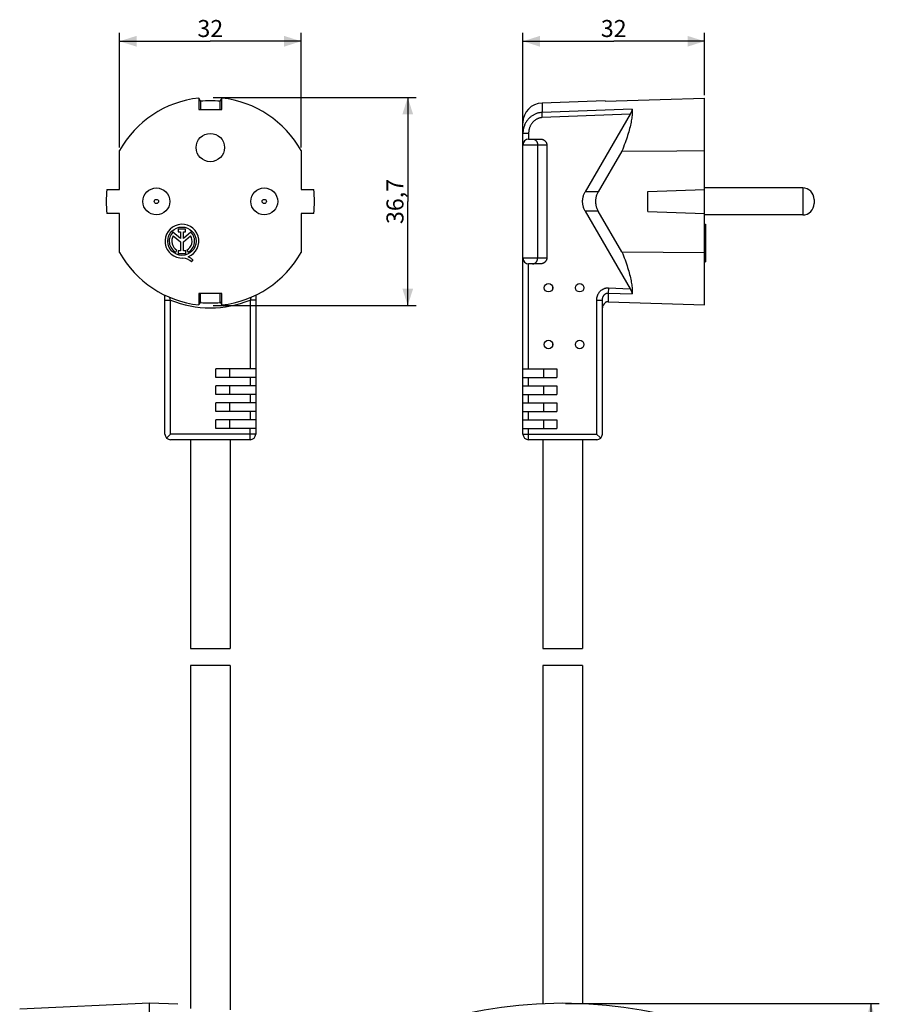
# Model space of a CAD drawing. Units: millimetres. Extents: x -99 to 64, y -87 to 353.
# Drawn here: x -87 to 64, y 179 to 353 of the extents above; entities that cross this region are included whole.
import ezdxf

# ---------------------------------------------------------------- set-up
doc = ezdxf.new("R2010")
doc.units = ezdxf.units.MM
doc.header["$LTSCALE"] = 16.335
doc.layers.get('0').update_dxf_attribs({"linetype": 'CONTINUOUS'})
for name, color, linetype in [('ASSI', 7, 'CONTINUOUS'), ('DRAFT', 7, 'CONTINUOUS'), ('RACCORDO', 7, 'CONTINUOUS'), ('SUPERFICI', 7, 'CONTINUOUS')]:
    doc.layers.add(name, color=color, linetype=linetype)
doc.styles.get("Standard").update_dxf_attribs({"font": 'txt', "width": 0.8})
doc.dimstyles.new('DIMSTYLE_1', dxfattribs={"dimtxt": 3, "dimasz": 3, "dimexe": 1.5, "dimexo": 0.5, "dimgap": 0.75, "dimtad": 1, "dimtxsty": 'STANDARD', "dimblk": '_FILLED', "dimblk1": '_FILLED', "dimblk2": '_FILLED', "dimcen": 0.09, "dimadec": 0, "dimazin": 0, "dimtfac": 1, "dimtofl": 0, "dimtmove": 0, "dimatfit": 3, "dimldrblk": '_FILLED', "dimfxl": 1, "dimtolj": 1, "dimarcsym": 0})

# ---------------------------------------------------------------- blocks, each defined once
blk = doc.blocks.new('_FILLED')
at = {"color": 0, "linetype": 'BYBLOCK'}
blk.add_solid([(0, 0), (-1, 0.317), (-1, -0.317)], dxfattribs=at)
blk = doc.blocks.new('*D1')
at = {"color": 7, "linetype": 'CONTINUOUS'}
for p, q in [((8.69, 179.29), (63.99, 179.29)), ((62.49, 179.29), (62.49, 54.29)), ((62.49, -70.71), (62.49, 54.29)), ((8.69, -70.71), (63.99, -70.71))]:
    blk.add_line(p, q, dxfattribs=at)
at = {"color": 7, "linetype": 'CONTINUOUS', "xscale": 3, "yscale": 3, "zscale": 3}
for p, rotation in [((62.49, 179.29), 90), ((62.49, -70.71), 270)]:
    blk.add_blockref('_FILLED', p, dxfattribs=dict(at, rotation=rotation))
at = {"color": 7, "linetype": 'CONTINUOUS', "insert": (58.74, 54.29), "char_height": 3, "width": 10.2857, "attachment_point": 2, "rotation": 90, "line_spacing_factor": 0.9}
blk.add_mtext('250', dxfattribs=at)
blk = doc.blocks.new('*D3')
at = {"color": 7, "linetype": 'CONTINUOUS'}
for p, q in [((-69.9, 330.11), (-69.9, 350.36)), ((-69.9, 348.86), (-53.9, 348.86)), ((-37.9, 348.86), (-53.9, 348.86)), ((-37.9, 330.11), (-37.9, 350.36))]:
    blk.add_line(p, q, dxfattribs=at)
at = {"color": 7, "linetype": 'CONTINUOUS', "xscale": 3, "yscale": 3, "zscale": 3, "rotation": 180}
blk.add_blockref('_FILLED', (-69.9, 348.86), dxfattribs=at)
at = {"color": 7, "linetype": 'CONTINUOUS', "xscale": 3, "yscale": 3, "zscale": 3}
blk.add_blockref('_FILLED', (-37.9, 348.86), dxfattribs=at)
at = {"color": 7, "linetype": 'CONTINUOUS', "insert": (-53.9, 352.61), "char_height": 3, "width": 6.75, "attachment_point": 2, "line_spacing_factor": 0.9}
blk.add_mtext('32', dxfattribs=at)
blk = doc.blocks.new('*D4')
at = {"color": 7, "linetype": 'CONTINUOUS'}
for p, q in [((1.19, 331.12), (1.19, 350.36)), ((1.19, 348.86), (17.19, 348.86)), ((33.19, 348.86), (17.19, 348.86)), ((33.19, 339.36), (33.19, 350.36))]:
    blk.add_line(p, q, dxfattribs=at)
at = {"color": 7, "linetype": 'CONTINUOUS', "xscale": 3, "yscale": 3, "zscale": 3, "rotation": 180}
blk.add_blockref('_FILLED', (1.19, 348.86), dxfattribs=at)
at = {"color": 7, "linetype": 'CONTINUOUS', "xscale": 3, "yscale": 3, "zscale": 3}
blk.add_blockref('_FILLED', (33.19, 348.86), dxfattribs=at)
at = {"color": 7, "linetype": 'CONTINUOUS', "insert": (17.19, 352.61), "char_height": 3, "width": 6.75, "attachment_point": 2, "line_spacing_factor": 0.9}
blk.add_mtext('32', dxfattribs=at)
blk = doc.blocks.new('*D5')
at = {"color": 7, "linetype": 'CONTINUOUS'}
for p, q in [((-53.4, 338.97), (-17.61, 338.97)), ((-19.11, 338.97), (-19.11, 320.62)), ((-19.11, 302.27), (-19.11, 320.62)), ((-53.4, 302.27), (-17.61, 302.27))]:
    blk.add_line(p, q, dxfattribs=at)
at = {"color": 7, "linetype": 'CONTINUOUS', "xscale": 3, "yscale": 3, "zscale": 3}
for p, rotation in [((-19.11, 338.97), 90), ((-19.11, 302.27), 270)]:
    blk.add_blockref('_FILLED', p, dxfattribs=dict(at, rotation=rotation))
at = {"color": 7, "linetype": 'CONTINUOUS', "insert": (-22.86, 320.62), "char_height": 3, "width": 12.8571, "attachment_point": 2, "rotation": 90, "line_spacing_factor": 0.9}
blk.add_mtext('36,7', dxfattribs=at)

msp = doc.modelspace()

# ---------------------------------------------------------------- linework, layer by layer
at = {"color": 7, "linetype": 'CONTINUOUS'}
for p, q in [((33.188, 316.598), (33.388, 316.598)), ((33.388, 316.598), (33.388, 309.965)), ((-59.148, 314.088), (-60.476, 315.207)), ((-60.418, 314.572), (-59.148, 313.502)), ((-59.551, 315.766), (-59.551, 315.292)), ((-58.242, 315.766), (-59.551, 315.766)), ((-59.551, 315.292), (-59.148, 315.292)), ((-59.148, 315.292), (-59.148, 314.088)), ((-58.645, 314.088), (-58.645, 315.292)), ((-58.645, 315.292), (-58.242, 315.292)), ((-57.32, 315.204), (-58.645, 314.088)), ((-58.645, 313.508), (-57.381, 314.572)), ((-58.242, 315.292), (-58.242, 315.766)), ((-59.148, 313.502), (-59.148, 311.937)), ((-58.645, 311.937), (-58.645, 313.508)), ((-59.993, 311.677), (-59.775, 312.064)), ((-59.566, 311.937), (-59.566, 311.464)), ((-59.148, 311.937), (-59.566, 311.937)), ((-59.566, 311.464), (-58.226, 311.464)), ((-58.226, 311.937), (-58.645, 311.937)), ((-58.226, 311.464), (-58.226, 311.937)), ((-58.023, 312.064), (-57.806, 311.677)), ((33.188, 310.651), (33.388, 310.651)), ((-57.189, 309.965), (-56.943, 310.315)), ((33.188, 309.965), (33.388, 309.965)), ((6.385, 305.701), (6.385, 305.148)), ((6.385, 295.701), (6.385, 295.148)), ((-52.899, 289.625), (-52.899, 291.125)), ((-50.545, 291.125), (-50.545, 289.625)), ((-45.899, 291.125), (-45.899, 289.625)), ((1.188, 289.625), (1.188, 291.125)), ((4.834, 291.125), (4.834, 289.625)), ((7.188, 291.125), (7.188, 289.625)), ((-52.899, 286.625), (-52.899, 288.125)), ((-50.545, 288.125), (-50.545, 286.625)), ((-45.899, 288.125), (-45.899, 286.625)), ((1.188, 286.625), (1.188, 288.125)), ((4.834, 288.125), (4.834, 286.625)), ((7.188, 288.125), (7.188, 286.625)), ((-52.899, 283.625), (-52.899, 285.125)), ((-50.545, 285.125), (-50.545, 283.625)), ((-45.899, 285.125), (-45.899, 283.625)), ((1.188, 283.625), (1.188, 285.125)), ((4.834, 285.125), (4.834, 283.625)), ((7.188, 285.125), (7.188, 283.625)), ((-52.899, 280.625), (-52.899, 282.125)), ((-50.545, 282.125), (-50.545, 280.625)), ((-45.899, 282.125), (-45.899, 280.625)), ((1.188, 280.625), (1.188, 282.125)), ((4.834, 282.125), (4.834, 280.625)), ((7.188, 282.125), (7.188, 280.625)), ((-57.399, 278.625), (-57.399, 241.809)), ((-50.399, 278.625), (-50.399, 241.809)), ((4.688, 278.625), (4.688, 241.809)), ((11.688, 278.625), (11.688, 241.809)), ((-57.399, 241.809), (-50.399, 241.809)), ((4.688, 241.809), (11.688, 241.809)), ((-57.399, 238.809), (-57.399, 178.375)), ((-50.399, 238.809), (-57.399, 238.809)), ((-50.399, 238.809), (-50.399, 178.156)), ((4.688, 238.809), (4.688, 179.201)), ((11.688, 238.809), (4.688, 238.809)), ((11.688, 238.809), (11.688, 179.201))]:
    msp.add_line(p, q, dxfattribs=at)
msp.add_circle((-58.899, 313.625), 2.498, dxfattribs=at)
for centre, radius, start, end in [((-58.899, 313.625), 2.974, 292.08854, 273.42983), ((-58.899, 313.625), 2.234, 134.90026, 240.69586), ((-58.899, 313.625), 1.79, 148.02674, 240.69587), ((-58.899, 313.625), 1.79, 299.30413, 31.97326), ((-58.899, 313.625), 2.234, 299.30414, 44.99576), ((-58.989, 308.019), 2.651, 47.23128, 84.20117), ((-58.781, 308.449), 2.619, 45.4349, 67.56586)]:
    msp.add_arc(centre, radius, start, end, dxfattribs=at)
at = {"layer": 'ASSI', "color": 7, "linetype": 'CONTINUOUS'}
for p, q in [((50.488, 323), (33.188, 323)), ((50.488, 318.25), (33.188, 318.25)), ((4.688, 278.625), (4.688, 241.809)), ((11.688, 278.625), (11.688, 241.809)), ((4.688, 238.809), (4.688, 179.201)), ((11.688, 238.809), (11.688, 179.201))]:
    msp.add_line(p, q, dxfattribs=at)
for centre, radius in [((-53.899, 330.125), 2.5), ((5.688, 305.425), 0.75), ((11.188, 305.425), 0.75), ((5.688, 295.425), 0.75), ((11.188, 295.425), 0.75)]:
    msp.add_circle(centre, radius, dxfattribs=at)
at = {"layer": 'DRAFT', "color": 7, "linetype": 'CONTINUOUS'}
for p, q in [((-55.949, 338.86), (-55.949, 336.825)), ((-55.644, 338.278), (-55.949, 338.86)), ((-52.155, 338.278), (-51.918, 338.73)), ((-51.918, 338.73), (-51.849, 338.86)), ((-51.849, 336.825), (-51.849, 338.86)), ((15.688, 338.278), (25.364, 338.6)), ((25.364, 338.6), (33.188, 338.86)), ((33.188, 302.39), (33.188, 338.86)), ((-55.949, 336.825), (-51.849, 336.825)), ((-55.644, 338.278), (-55.644, 336.825)), ((-52.155, 336.825), (-52.155, 338.278)), ((15.688, 338.364), (4.566, 337.975)), ((15.688, 338.278), (15.688, 338.364)), ((-69.899, 322.725), (-69.899, 329.609)), ((-37.899, 329.609), (-37.899, 322.725)), ((18.616, 329.475), (28.31, 329.565)), ((28.31, 329.565), (33.188, 329.609)), ((-72.129, 322.725), (-69.899, 322.725)), ((-37.899, 322.725), (-35.67, 322.725)), ((23.188, 322.376), (33.188, 322.725)), ((23.188, 318.874), (23.188, 322.376)), ((-69.899, 318.525), (-72.129, 318.525)), ((-69.899, 311.64), (-69.899, 318.525)), ((-37.899, 318.525), (-37.899, 311.64)), ((-35.67, 318.525), (-37.899, 318.525)), ((23.188, 318.874), (33.188, 318.525)), ((18.616, 311.774), (33.188, 311.64)), ((-55.949, 304.425), (-55.949, 302.39)), ((-51.849, 304.425), (-55.949, 304.425)), ((-51.849, 302.39), (-51.849, 304.425)), ((-59.649, 179.121), (-64.599, 179.294))]:
    msp.add_line(p, q, dxfattribs=at)
for radius, start, end in [(18.35, 96.41428, 150.68424), (18.35, 29.31576, 83.58572), (17.739, 84.35611, 95.64389), (18.35, 173.42859, 186.57141), (18.35, 353.42859, 6.57141), (18.35, 209.31576, 263.58572), (18.35, 276.41428, 330.68424)]:
    msp.add_arc((-53.899, 320.625), radius, start, end, dxfattribs=at)
at = {"layer": 'RACCORDO', "color": 253, "linetype": 'CONTINUOUS'}
for p, q in [((4.566, 337.975), (4.566, 336.305)), ((20.416, 336.922), (4.566, 336.305)), ((4.601, 335.402), (4.566, 336.305)), ((20.063, 335.997), (4.601, 335.402)), ((2.188, 332.579), (1.188, 332.579)), ((2.188, 332.579), (2.188, 331.625)), ((1.188, 330.625), (5.388, 330.625)), ((3.766, 330.625), (3.766, 310.625)), ((50.488, 323), (50.488, 318.25)), ((14.437, 322.315), (12.164, 322.315)), ((14.437, 318.934), (12.164, 318.934)), ((5.388, 310.625), (1.188, 310.625)), ((2.188, 291.125), (2.188, 309.625)), ((-61.014, 303.593), (-61.058, 303.729)), ((-46.741, 303.729), (-46.784, 303.593)), ((16.258, 305.399), (16.223, 304.491)), ((16.223, 304.491), (16.223, 302.954)), ((16.223, 304.491), (20.416, 304.328)), ((16.258, 305.399), (20.063, 305.252)), ((-61.899, 303.223), (-60.899, 303.223)), ((-60.965, 303.435), (-61.014, 303.593)), ((-60.899, 303.223), (-60.965, 303.435)), ((-60.899, 279.625), (-60.899, 303.223)), ((-46.834, 303.435), (-46.899, 303.223)), ((-45.899, 303.223), (-46.899, 303.223)), ((-46.899, 303.223), (-46.899, 291.125)), ((-46.784, 303.593), (-46.834, 303.435)), ((14.188, 279.625), (14.188, 303.223)), ((14.188, 303.223), (15.188, 303.223)), ((-46.899, 289.625), (-46.899, 288.125)), ((2.188, 288.125), (2.188, 289.625)), ((-46.899, 286.625), (-46.899, 285.125)), ((2.188, 285.125), (2.188, 286.625)), ((-46.899, 283.625), (-46.899, 282.125)), ((2.188, 282.125), (2.188, 283.625)), ((-45.899, 279.625), (-60.899, 279.625)), ((-46.899, 278.625), (-46.899, 280.625)), ((1.188, 279.625), (14.188, 279.625)), ((2.188, 278.625), (2.188, 280.625))]:
    msp.add_line(p, q, dxfattribs=at)
at = {"layer": 'RACCORDO', "color": 7, "linetype": 'CONTINUOUS'}
for p, q in [((20.063, 335.997), (12.164, 322.315)), ((1.188, 291.125), (1.188, 334.477)), ((2.188, 331.625), (4.233, 331.625)), ((5.388, 330.625), (5.388, 310.625)), ((18.616, 329.475), (14.437, 322.315)), ((52.488, 321), (52.488, 320.25)), ((12.164, 318.934), (20.063, 305.252)), ((18.616, 311.774), (14.437, 318.934)), ((4.233, 309.625), (2.188, 309.625)), ((-61.899, 279.625), (-61.899, 304.111)), ((-55.644, 302.819), (-55.644, 304.425)), ((-52.155, 302.819), (-52.155, 304.425)), ((-45.899, 304.111), (-45.899, 291.125)), ((-55.883, 302.516), (-55.949, 302.39)), ((-55.653, 302.954), (-55.883, 302.516)), ((-55.653, 302.954), (-55.653, 302.955)), ((-55.645, 302.862), (-55.644, 302.819)), ((-52.146, 302.955), (-52.146, 302.954)), ((-52.146, 302.954), (-51.849, 302.39)), ((15.188, 279.625), (15.188, 303.223)), ((15.688, 302.819), (15.688, 302.734)), ((16.223, 302.954), (33.188, 302.39)), ((-45.899, 291.125), (-52.899, 291.125)), ((1.188, 291.125), (7.188, 291.125)), ((-45.899, 289.625), (-52.899, 289.625)), ((-45.899, 288.125), (-52.899, 288.125)), ((-45.899, 289.625), (-45.899, 288.125)), ((1.188, 288.125), (1.188, 289.625)), ((1.188, 289.625), (7.188, 289.625)), ((1.188, 288.125), (7.188, 288.125)), ((-45.899, 286.625), (-52.899, 286.625)), ((-45.899, 286.625), (-45.899, 285.125)), ((1.188, 285.125), (1.188, 286.625)), ((1.188, 286.625), (7.188, 286.625)), ((-45.899, 285.125), (-52.899, 285.125)), ((1.188, 285.125), (7.188, 285.125)), ((-45.899, 283.625), (-52.899, 283.625)), ((-45.899, 283.625), (-45.899, 282.125)), ((1.188, 282.125), (1.188, 283.625)), ((1.188, 283.625), (7.188, 283.625)), ((-45.899, 282.125), (-52.899, 282.125)), ((1.188, 282.125), (7.188, 282.125)), ((-60.899, 279.625), (-61.433, 279.091)), ((-45.899, 280.625), (-52.899, 280.625)), ((-45.899, 280.625), (-45.899, 279.625)), ((1.188, 279.625), (1.188, 280.625)), ((1.188, 280.625), (7.188, 280.625)), ((14.238, 279.575), (14.188, 279.625)), ((14.721, 279.091), (14.238, 279.575)), ((-61.565, 278.959), (-61.607, 278.918)), ((-61.433, 279.091), (-61.565, 278.959)), ((-46.899, 278.625), (-60.899, 278.625)), ((14.188, 278.625), (2.188, 278.625)), ((-64.599, 175.477), (-64.599, 179.294))]:
    msp.add_line(p, q, dxfattribs=at)
for points in [[(20.416, 336.922), (20.43, 336.75), (20.439, 336.571), (20.441, 336.383), (20.437, 336.187), (20.427, 335.983), (20.411, 335.77), (20.389, 335.55), (20.361, 335.321), (20.326, 335.084), (20.285, 334.84), (20.238, 334.587), (20.185, 334.326), (20.126, 334.058), (20.06, 333.781), (19.988, 333.497), (19.91, 333.204), (19.825, 332.904), (19.734, 332.596), (19.636, 332.28), (19.531, 331.956), (19.421, 331.625), (19.303, 331.285), (19.179, 330.938), (19.048, 330.584), (18.911, 330.222), (18.767, 329.852), (18.616, 329.475)], [(20.416, 336.922), (20.417, 336.902), (20.417, 336.881), (20.416, 336.859), (20.413, 336.834), (20.409, 336.808), (20.403, 336.78), (20.397, 336.75), (20.389, 336.719), (20.379, 336.685), (20.368, 336.65), (20.356, 336.614), (20.342, 336.575), (20.327, 336.535), (20.311, 336.493), (20.293, 336.45), (20.273, 336.405), (20.252, 336.358), (20.229, 336.31), (20.205, 336.261), (20.18, 336.21), (20.153, 336.159), (20.124, 336.106), (20.094, 336.052), (20.063, 335.997)], [(4.233, 331.625), (4.3, 331.623), (4.365, 331.618), (4.429, 331.61), (4.493, 331.599), (4.556, 331.585), (4.618, 331.568), (4.678, 331.548), (4.736, 331.525), (4.793, 331.5), (4.847, 331.472), (4.899, 331.442), (4.949, 331.41), (4.996, 331.376), (5.041, 331.34), (5.083, 331.302), (5.122, 331.263), (5.159, 331.223), (5.193, 331.181), (5.224, 331.138), (5.253, 331.094), (5.279, 331.05), (5.302, 331.004), (5.322, 330.958), (5.339, 330.912), (5.354, 330.865), (5.366, 330.817), (5.376, 330.769), (5.383, 330.721), (5.387, 330.673), (5.388, 330.625)], [(12.164, 318.934), (12.1, 319.051), (12.04, 319.17), (11.985, 319.29), (11.935, 319.412), (11.89, 319.536), (11.85, 319.661), (11.815, 319.786), (11.785, 319.914), (11.76, 320.042), (11.739, 320.17), (11.724, 320.3), (11.714, 320.43), (11.709, 320.56), (11.709, 320.69), (11.714, 320.82), (11.724, 320.949), (11.739, 321.079), (11.76, 321.208), (11.785, 321.336), (11.815, 321.463), (11.85, 321.589), (11.89, 321.714), (11.935, 321.838), (11.985, 321.96), (12.04, 322.08), (12.1, 322.198), (12.164, 322.315)], [(14.437, 322.315), (14.371, 322.198), (14.311, 322.08), (14.256, 321.959), (14.205, 321.837), (14.16, 321.713), (14.119, 321.588), (14.084, 321.462), (14.053, 321.335), (14.028, 321.207), (14.007, 321.079), (13.992, 320.949), (13.982, 320.819), (13.977, 320.69), (13.977, 320.56), (13.982, 320.43), (13.992, 320.3), (14.007, 320.171), (14.028, 320.042), (14.053, 319.914), (14.084, 319.787), (14.119, 319.661), (14.16, 319.536), (14.205, 319.412), (14.256, 319.29), (14.311, 319.17), (14.371, 319.051), (14.437, 318.934)], [(18.616, 311.774), (18.767, 311.397), (18.911, 311.028), (19.048, 310.666), (19.179, 310.311), (19.303, 309.964), (19.421, 309.625), (19.531, 309.293), (19.636, 308.97), (19.734, 308.654), (19.825, 308.346), (19.91, 308.045), (19.988, 307.753), (20.06, 307.468), (20.126, 307.192), (20.185, 306.923), (20.238, 306.663), (20.285, 306.41), (20.326, 306.165), (20.361, 305.928), (20.389, 305.7), (20.411, 305.479), (20.427, 305.267), (20.437, 305.062), (20.441, 304.866), (20.439, 304.679), (20.43, 304.499), (20.416, 304.328)], [(5.388, 310.625), (5.387, 310.577), (5.383, 310.529), (5.376, 310.481), (5.366, 310.433), (5.354, 310.385), (5.339, 310.338), (5.322, 310.291), (5.302, 310.245), (5.279, 310.2), (5.253, 310.155), (5.224, 310.111), (5.193, 310.069), (5.159, 310.027), (5.122, 309.986), (5.083, 309.948), (5.041, 309.91), (4.996, 309.874), (4.949, 309.84), (4.899, 309.808), (4.847, 309.778), (4.793, 309.75), (4.736, 309.725), (4.678, 309.702), (4.618, 309.682), (4.556, 309.665), (4.493, 309.65), (4.429, 309.639), (4.365, 309.631), (4.3, 309.626), (4.233, 309.625)], [(20.063, 305.252), (20.094, 305.197), (20.124, 305.144), (20.153, 305.091), (20.18, 305.039), (20.205, 304.988), (20.229, 304.939), (20.252, 304.891), (20.273, 304.845), (20.293, 304.799), (20.311, 304.756), (20.327, 304.714), (20.342, 304.674), (20.356, 304.636), (20.368, 304.599), (20.379, 304.564), (20.389, 304.531), (20.397, 304.5), (20.403, 304.47), (20.409, 304.442), (20.413, 304.415), (20.416, 304.391), (20.417, 304.368), (20.417, 304.347), (20.416, 304.328)], [(-55.653, 302.955), (-55.652, 302.954), (-55.652, 302.953), (-55.651, 302.949), (-55.65, 302.943), (-55.649, 302.935), (-55.648, 302.924), (-55.648, 302.912), (-55.647, 302.897), (-55.646, 302.881), (-55.645, 302.862)], [(-52.155, 302.819), (-52.153, 302.862), (-52.153, 302.881), (-52.152, 302.897), (-52.151, 302.912), (-52.15, 302.924), (-52.15, 302.935), (-52.149, 302.943), (-52.148, 302.949), (-52.147, 302.953), (-52.146, 302.954), (-52.146, 302.955)], [(16.223, 302.954), (16.176, 302.954), (16.13, 302.953), (16.084, 302.949), (16.037, 302.943), (15.992, 302.935), (15.946, 302.924), (15.901, 302.912), (15.857, 302.897), (15.814, 302.881), (15.771, 302.862), (15.729, 302.842), (15.688, 302.819)], [(14.895, 278.918), (14.854, 278.959), (14.721, 279.091)]]:
    msp.add_lwpolyline(points, dxfattribs=at)
at = {"layer": 'RACCORDO', "color": 253, "linetype": 'CONTINUOUS'}
for points in [[(4.566, 336.305), (4.443, 336.298), (4.32, 336.287), (4.197, 336.271), (4.075, 336.25), (3.954, 336.225), (3.833, 336.195), (3.714, 336.161), (3.595, 336.122), (3.478, 336.079), (3.362, 336.031), (3.247, 335.979), (3.134, 335.922), (3.023, 335.861), (2.914, 335.796), (2.807, 335.727), (2.702, 335.653), (2.6, 335.575), (2.5, 335.493), (2.402, 335.407), (2.307, 335.317), (2.216, 335.224), (2.127, 335.126), (2.041, 335.025), (1.959, 334.92), (1.881, 334.812), (1.805, 334.7), (1.734, 334.585), (1.666, 334.467), (1.603, 334.346), (1.543, 334.222), (1.488, 334.096), (1.437, 333.967), (1.391, 333.835), (1.349, 333.702), (1.312, 333.566), (1.279, 333.429), (1.251, 333.29), (1.229, 333.15), (1.211, 333.008), (1.198, 332.866), (1.191, 332.723), (1.188, 332.579)], [(4.601, 335.402), (4.513, 335.397), (4.425, 335.388), (4.338, 335.376), (4.251, 335.361), (4.164, 335.342), (4.078, 335.32), (3.992, 335.294), (3.908, 335.265), (3.824, 335.233), (3.741, 335.197), (3.659, 335.158), (3.578, 335.115), (3.499, 335.07), (3.421, 335.021), (3.345, 334.969), (3.27, 334.914), (3.196, 334.855), (3.125, 334.794), (3.055, 334.729), (2.988, 334.661), (2.922, 334.591), (2.859, 334.518), (2.798, 334.441), (2.739, 334.362), (2.683, 334.281), (2.629, 334.196), (2.578, 334.109), (2.53, 334.02), (2.484, 333.928), (2.442, 333.834), (2.402, 333.738), (2.366, 333.64), (2.333, 333.54), (2.303, 333.439), (2.276, 333.335), (2.253, 333.231), (2.233, 333.125), (2.217, 333.017), (2.204, 332.909), (2.195, 332.8), (2.19, 332.69), (2.188, 332.579)], [(2.9, 331.625), (2.95, 331.623), (3.001, 331.618), (3.05, 331.61), (3.1, 331.598), (3.148, 331.583), (3.196, 331.564), (3.243, 331.543), (3.289, 331.518), (3.333, 331.491), (3.376, 331.46), (3.417, 331.427), (3.457, 331.391), (3.494, 331.352), (3.53, 331.311), (3.564, 331.268), (3.595, 331.222), (3.624, 331.174), (3.65, 331.125), (3.674, 331.074), (3.695, 331.021), (3.714, 330.967), (3.73, 330.912), (3.743, 330.855), (3.753, 330.798), (3.76, 330.741), (3.765, 330.683), (3.766, 330.625)], [(2.9, 309.625), (2.95, 309.626), (3.001, 309.632), (3.05, 309.64), (3.1, 309.652), (3.148, 309.667), (3.196, 309.685), (3.243, 309.707), (3.289, 309.731), (3.333, 309.759), (3.376, 309.789), (3.417, 309.823), (3.457, 309.859), (3.494, 309.897), (3.53, 309.939), (3.564, 309.982), (3.595, 310.028), (3.624, 310.075), (3.65, 310.125), (3.674, 310.176), (3.695, 310.229), (3.714, 310.283), (3.73, 310.338), (3.743, 310.394), (3.753, 310.451), (3.76, 310.509), (3.765, 310.567), (3.766, 310.625)], [(14.188, 303.223), (14.19, 303.316), (14.196, 303.41), (14.205, 303.502), (14.218, 303.595), (14.235, 303.687), (14.255, 303.778), (14.279, 303.868), (14.307, 303.957), (14.338, 304.044), (14.372, 304.13), (14.41, 304.214), (14.451, 304.296), (14.494, 304.375), (14.541, 304.453), (14.591, 304.528), (14.643, 304.6), (14.698, 304.67), (14.755, 304.736), (14.814, 304.8), (14.875, 304.861), (14.938, 304.918), (15.002, 304.972), (15.068, 305.023), (15.136, 305.071), (15.205, 305.116), (15.275, 305.157), (15.346, 305.196), (15.419, 305.231), (15.493, 305.263), (15.568, 305.291), (15.643, 305.317), (15.72, 305.339), (15.797, 305.357), (15.874, 305.373), (15.951, 305.384), (16.028, 305.393), (16.105, 305.398), (16.182, 305.4), (16.258, 305.399)], [(15.188, 303.223), (15.189, 303.276), (15.192, 303.329), (15.196, 303.382), (15.203, 303.435), (15.211, 303.488), (15.222, 303.541), (15.234, 303.593), (15.247, 303.644), (15.263, 303.694), (15.28, 303.744), (15.299, 303.793), (15.319, 303.84), (15.341, 303.887), (15.365, 303.932), (15.389, 303.976), (15.416, 304.018), (15.443, 304.059), (15.471, 304.098), (15.501, 304.136), (15.531, 304.171), (15.563, 304.205), (15.595, 304.237), (15.628, 304.267), (15.662, 304.296), (15.696, 304.322), (15.731, 304.347), (15.767, 304.37), (15.804, 304.391), (15.841, 304.41), (15.878, 304.427), (15.916, 304.442), (15.954, 304.455), (15.992, 304.466), (16.031, 304.475), (16.07, 304.482), (16.108, 304.487), (16.147, 304.49), (16.185, 304.491), (16.223, 304.491)]]:
    msp.add_lwpolyline(points, dxfattribs=at)
at = {"layer": 'RACCORDO', "color": 7, "linetype": 'CONTINUOUS'}
for centre in [(-63.399, 320.625), (-44.399, 320.625)]:
    msp.add_circle(centre, 2.375, dxfattribs=at)
at = {"layer": 'RACCORDO', "color": 253, "linetype": 'CONTINUOUS'}
for centre in [(-63.399, 320.625), (-44.399, 320.625)]:
    msp.add_circle(centre, 0.375, dxfattribs=at)
at = {"layer": 'RACCORDO', "color": 7, "linetype": 'CONTINUOUS'}
for centre, radius, start, end in [((4.688, 334.477), 3.5, 92, 180), ((2.188, 330.625), 1, 90, 180), ((50.488, 321), 2, 359.99999, 90), ((50.488, 320.25), 2, 270, 0.00001), ((2.188, 310.625), 1, 180, 270), ((-53.899, 320.625), 17.891, 264.40422, 275.59578), ((16.188, 301.868), 1, 120, 180), ((-60.899, 279.625), 1, 180, 270), ((-46.899, 279.625), 1, 270, 360), ((2.188, 279.625), 1, 180, 270), ((14.188, 279.625), 1, 270, 360), ((8.188, 99.294), 80, 72.22912, 107.77088)]:
    msp.add_arc(centre, radius, start, end, dxfattribs=at)
at = {"layer": 'RACCORDO', "color": 253, "linetype": 'CONTINUOUS'}
msp.add_arc((-53.899, 320.625), 18.757, 248.08721, 291.91279, dxfattribs=at)
at = {"layer": 'SUPERFICI', "color": 7, "linetype": 'CONTINUOUS'}
msp.add_line((-64.599, 179.294), (-87.488, 178.238), dxfattribs=at)

# ---------------------------------------------------------------- dimensions: what is measured, and where the dimension line sits
at = {"color": 7, "linetype": 'CONTINUOUS'}
for base, p1, p2, angle, picture, middle in [((-69.899, 348.86), (-37.899, 329.609), (-69.899, 329.609), 180, '*D3', (-54.328, 348.86)), ((1.188, 348.86), (33.188, 338.86), (1.188, 330.625), 180, '*D4', (16.759, 348.86)), ((-19.112, 338.975), (-53.899, 302.275), (-53.899, 338.975), 90, '*D5', (-19.112, 320.196)), ((62.488, -70.706), (8.188, 179.294), (8.188, -70.706), 270, '*D1', (62.488, 53.866))]:
    dim = msp.add_linear_dim(base=base, p1=p1, p2=p2, angle=angle, dimstyle='DIMSTYLE_1', dxfattribs=at)
    dim.commit()
    dim.dimension.update_dxf_attribs({"geometry": picture, "text_midpoint": middle, "dimtype": 160})

doc.saveas('drawing.dxf')
